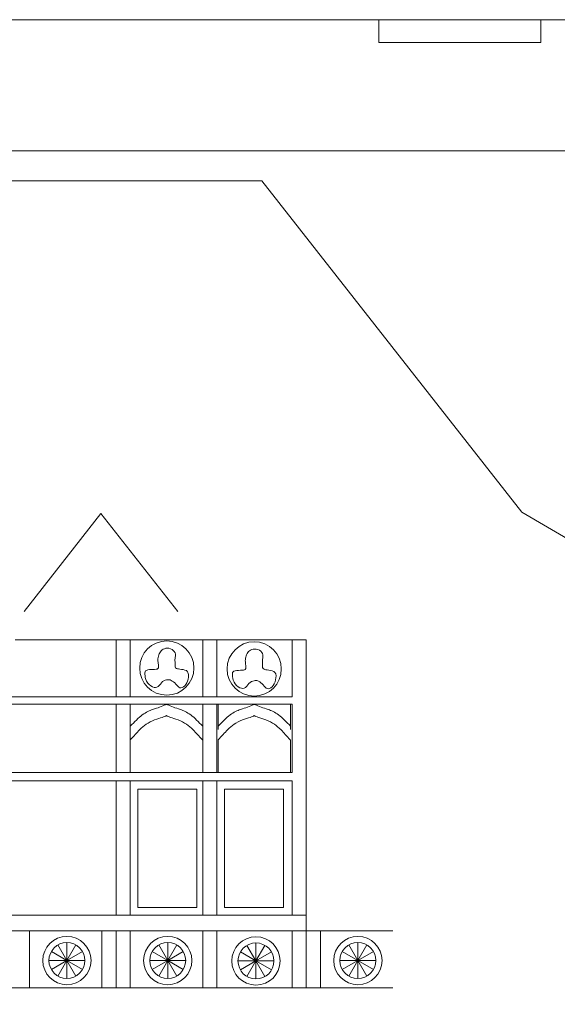
# Model space of a CAD drawing. Units: centimetres. Extents: x -61 to 61, y -26 to 26.
# Drawn here: x 25 to 32, y 9 to 22 of the extents above; entities that cross this region are included whole.
import ezdxf

# ---------------------------------------------------------------- set-up
doc = ezdxf.new("R2010")
doc.units = ezdxf.units.CM
doc.header["$MEASUREMENT"] = 0
doc.layers.add('layer 1', color=7, linetype='Continuous')

msp = doc.modelspace()

# ---------------------------------------------------------------- linework, layer by layer
at = {"layer": 'layer 1', "lineweight": 9}
for points in [[(42.30831, 21.80927), (42.30831, 21.80927), (2.55531, 21.80927), (2.55531, 21.80927)], [(29.43948, 21.50917), (29.43948, 21.50917), (29.43948, 21.80917), (29.43948, 21.80917)], [(29.43948, 21.80917), (29.43948, 21.80917), (31.57681, 21.80917), (31.57681, 21.80917)], [(31.57681, 21.80917), (31.57681, 21.80917), (31.57681, 21.50917), (31.57681, 21.50917)], [(29.43948, 21.50917), (29.43948, 21.50917), (31.57681, 21.50917), (31.57681, 21.50917)], [(27.89417, 19.68413), (27.89417, 19.68413), (20.19432, 19.68413), (20.19432, 19.68413)], [(31.32585, 15.30654), (31.32585, 15.30654), (27.89417, 19.68413), (27.89417, 19.68413)], [(32.84356, 14.42221), (32.84356, 14.42221), (31.32585, 15.30654), (31.32585, 15.30654)]]:
    msp.add_open_spline(points, degree=3, dxfattribs=at)
at = {"layer": 'layer 1', "color": 250, "lineweight": 9}
msp.add_open_spline([(5.42439, 20.07883), (5.42439, 20.07883), (39.72502, 20.07883), (39.72502, 20.07883)], degree=3, dxfattribs=at)
msp.add_open_spline([(5.42439, 20.07883), (5.42439, 20.07883), (5.42439, 2.12949), (5.42439, 2.12949), (5.42439, 2.12949), (5.42439, 2.12949), (39.72502, 2.12949), (39.72502, 2.12949)], degree=3, knots=[0, 0, 0, 0, 0.33333333, 0.33333333, 0.33333333, 0.33333333, 1, 1, 1, 1], dxfattribs=at)
at = {"layer": 'layer 1', "color": 242, "lineweight": 9}
for points in [[(25.76539, 15.29125), (25.76539, 15.29125), (24.75024, 13.99629), (24.75024, 13.99629)], [(25.76539, 15.29125), (25.76539, 15.29125), (26.78055, 13.99629), (26.78055, 13.99629)]]:
    msp.add_open_spline(points, degree=3, dxfattribs=at)
at = {"layer": 'layer 1', "color": 177, "lineweight": 9}
for points in [[(24.63461, 13.6237), (24.63461, 13.6237), (25.96652, 13.62334), (25.96652, 13.62334)], [(25.96652, 13.62334), (25.96652, 13.62334), (26.15423, 13.6237), (26.15423, 13.6237)], [(25.96652, 13.62334), (25.96652, 13.62334), (25.96652, 12.87108), (25.96652, 12.87108)], [(26.15423, 13.6237), (26.15423, 13.6237), (26.15423, 12.87108), (26.15423, 12.87108)], [(27.11072, 13.6237), (27.11072, 13.6237), (26.15423, 13.6237), (26.15423, 13.6237)], [(27.11072, 13.6237), (27.11072, 13.6237), (27.11072, 12.87108), (27.11072, 12.87108)], [(27.11072, 13.6237), (27.11072, 13.6237), (27.29843, 13.6237), (27.29843, 13.6237)], [(27.29843, 13.6237), (27.29843, 13.6237), (27.29843, 12.87108), (27.29843, 12.87108)], [(28.29156, 13.6237), (28.29156, 13.6237), (27.29843, 13.6237), (27.29843, 13.6237)], [(28.29156, 13.6237), (28.29156, 13.6237), (28.29156, 12.87108), (28.29156, 12.87108)], [(28.29156, 13.6237), (28.29156, 13.6237), (28.47927, 13.6237), (28.47927, 13.6237)], [(28.47927, 13.6237), (28.47927, 13.6237), (28.47927, 12.87108), (28.47927, 12.87108)], [(18.27719, 12.87108), (18.27719, 12.87108), (28.29156, 12.87108), (28.29156, 12.87108)], [(28.47927, 12.87108), (28.47927, 12.87108), (28.47927, 12.77209), (28.47927, 12.77209)], [(18.27719, 12.77209), (18.27719, 12.77209), (28.29156, 12.77209), (28.29156, 12.77209)], [(25.96652, 12.77209), (25.96652, 12.77209), (25.96652, 11.87362), (25.96652, 11.87362)], [(26.15423, 12.77209), (26.15423, 12.77209), (26.15423, 11.87362), (26.15423, 11.87362)], [(27.11072, 12.77209), (27.11072, 12.77209), (27.11072, 11.87362), (27.11072, 11.87362)], [(27.29843, 12.77209), (27.29843, 12.77209), (27.29843, 11.87362), (27.29843, 11.87362)], [(28.29156, 12.77209), (28.29156, 12.77209), (28.29156, 11.87362), (28.29156, 11.87362)], [(28.47927, 12.77209), (28.47927, 12.77209), (28.47927, 11.87362), (28.47927, 11.87362)], [(18.27719, 11.87362), (18.27719, 11.87362), (28.29156, 11.87362), (28.29156, 11.87362)], [(28.47927, 11.87362), (28.47927, 11.87362), (28.47927, 11.76019), (28.47927, 11.76019)], [(18.27719, 11.76019), (18.27719, 11.76019), (28.29156, 11.76019), (28.29156, 11.76019)], [(25.96652, 11.76019), (25.96652, 11.76019), (25.96652, 9.99073), (25.96652, 9.99073)], [(26.15423, 11.76019), (26.15423, 11.76019), (26.15423, 9.99073), (26.15423, 9.99073)], [(27.11072, 11.76019), (27.11072, 11.76019), (27.11072, 9.99073), (27.11072, 9.99073)], [(27.29843, 11.76019), (27.29843, 11.76019), (27.29843, 9.99073), (27.29843, 9.99073)], [(28.29156, 11.76019), (28.29156, 11.76019), (28.29156, 9.99073), (28.29156, 9.99073)], [(28.47927, 11.76019), (28.47927, 11.76019), (28.47927, 9.99073), (28.47927, 9.99073)], [(18.27719, 9.99073), (18.27719, 9.99073), (28.47927, 9.99073), (28.47927, 9.99073)], [(28.47927, 9.99073), (28.47927, 9.99073), (28.47927, 9.78175), (28.47927, 9.78175)], [(18.27719, 9.78175), (18.27719, 9.78175), (29.62347, 9.78175), (29.62347, 9.78175)], [(24.82232, 9.78175), (24.82232, 9.78175), (24.82232, 9.02982), (24.82232, 9.02982)], [(25.77881, 9.78175), (25.77881, 9.78175), (25.77881, 9.02982), (25.77881, 9.02982)], [(25.96652, 9.78175), (25.96652, 9.78175), (25.96652, 9.02982), (25.96652, 9.02982)], [(26.15423, 9.78175), (26.15423, 9.78175), (26.15423, 9.02982), (26.15423, 9.02982)], [(27.11072, 9.78175), (27.11072, 9.78175), (27.11072, 9.02982), (27.11072, 9.02982)], [(27.29843, 9.78175), (27.29843, 9.78175), (27.29843, 9.02982), (27.29843, 9.02982)], [(28.29156, 9.78175), (28.29156, 9.78175), (28.29156, 9.02982), (28.29156, 9.02982)], [(28.47927, 9.78175), (28.47927, 9.78175), (28.47927, 9.02982), (28.47927, 9.02982)], [(28.66699, 9.78175), (28.66699, 9.78175), (28.66699, 9.02982), (28.66699, 9.02982)], [(25.31666, 9.38992), (25.31666, 9.38992), (25.31666, 9.62745), (25.31666, 9.62745)], [(26.64857, 9.38992), (26.64857, 9.38992), (26.64857, 9.62745), (26.64857, 9.62745)], [(27.81446, 9.38442), (27.81446, 9.38442), (27.81446, 9.62195), (27.81446, 9.62195)], [(29.16132, 9.38992), (29.16132, 9.38992), (29.16132, 9.62745), (29.16132, 9.62745)], [(25.31666, 9.38992), (25.31666, 9.38992), (25.11095, 9.50869), (25.11095, 9.50869)], [(25.31666, 9.38992), (25.31666, 9.38992), (25.19789, 9.59563), (25.19789, 9.59563)], [(25.31666, 9.38992), (25.31666, 9.38992), (25.43542, 9.59563), (25.43542, 9.59563)], [(25.31666, 9.38992), (25.31666, 9.38992), (25.52237, 9.50869), (25.52237, 9.50869)], [(26.64857, 9.38992), (26.64857, 9.38992), (26.44286, 9.50869), (26.44286, 9.50869)], [(26.64857, 9.38992), (26.64857, 9.38992), (26.5298, 9.59563), (26.5298, 9.59563)], [(26.64857, 9.38992), (26.64857, 9.38992), (26.76733, 9.59563), (26.76733, 9.59563)], [(26.64857, 9.38992), (26.64857, 9.38992), (26.85428, 9.50869), (26.85428, 9.50869)], [(27.81446, 9.38442), (27.81446, 9.38442), (27.60875, 9.50318), (27.60875, 9.50318)], [(27.81446, 9.38442), (27.81446, 9.38442), (27.6957, 9.59013), (27.6957, 9.59013)], [(27.81446, 9.38442), (27.81446, 9.38442), (27.93323, 9.59013), (27.93323, 9.59013)], [(27.81446, 9.38442), (27.81446, 9.38442), (28.02017, 9.50318), (28.02017, 9.50318)], [(29.16132, 9.38992), (29.16132, 9.38992), (28.95561, 9.50869), (28.95561, 9.50869)], [(29.16132, 9.38992), (29.16132, 9.38992), (29.04256, 9.59563), (29.04256, 9.59563)], [(29.16132, 9.38992), (29.16132, 9.38992), (29.28009, 9.59563), (29.28009, 9.59563)], [(29.16132, 9.38992), (29.16132, 9.38992), (29.36703, 9.50869), (29.36703, 9.50869)], [(25.31666, 9.38992), (25.31666, 9.38992), (25.07913, 9.38992), (25.07913, 9.38992)], [(25.31666, 9.38992), (25.31666, 9.38992), (25.11095, 9.27116), (25.11095, 9.27116)], [(25.31666, 9.38992), (25.31666, 9.38992), (25.19789, 9.18421), (25.19789, 9.18421)], [(25.31666, 9.38992), (25.31666, 9.38992), (25.31666, 9.15239), (25.31666, 9.15239)], [(25.31666, 9.38992), (25.31666, 9.38992), (25.43542, 9.18421), (25.43542, 9.18421)], [(25.31666, 9.38992), (25.31666, 9.38992), (25.52237, 9.27116), (25.52237, 9.27116)], [(25.31666, 9.38992), (25.31666, 9.38992), (25.55419, 9.38992), (25.55419, 9.38992)], [(26.64857, 9.38992), (26.64857, 9.38992), (26.41104, 9.38992), (26.41104, 9.38992)], [(26.64857, 9.38992), (26.64857, 9.38992), (26.44286, 9.27116), (26.44286, 9.27116)], [(26.64857, 9.38992), (26.64857, 9.38992), (26.5298, 9.18421), (26.5298, 9.18421)], [(26.64857, 9.38992), (26.64857, 9.38992), (26.64857, 9.15239), (26.64857, 9.15239)], [(26.64857, 9.38992), (26.64857, 9.38992), (26.76733, 9.18421), (26.76733, 9.18421)], [(26.64857, 9.38992), (26.64857, 9.38992), (26.85428, 9.27116), (26.85428, 9.27116)], [(26.64857, 9.38992), (26.64857, 9.38992), (26.8861, 9.38992), (26.8861, 9.38992)], [(27.81446, 9.38442), (27.81446, 9.38442), (27.57693, 9.38442), (27.57693, 9.38442)], [(27.81446, 9.38442), (27.81446, 9.38442), (27.60875, 9.26565), (27.60875, 9.26565)], [(27.81446, 9.38442), (27.81446, 9.38442), (27.6957, 9.17871), (27.6957, 9.17871)], [(27.81446, 9.38442), (27.81446, 9.38442), (27.81446, 9.14689), (27.81446, 9.14689)], [(27.81446, 9.38442), (27.81446, 9.38442), (27.93323, 9.17871), (27.93323, 9.17871)], [(27.81446, 9.38442), (27.81446, 9.38442), (28.02017, 9.26565), (28.02017, 9.26565)], [(27.81446, 9.38442), (27.81446, 9.38442), (28.05199, 9.38442), (28.05199, 9.38442)], [(29.16132, 9.38992), (29.16132, 9.38992), (28.92379, 9.38992), (28.92379, 9.38992)], [(29.16132, 9.38992), (29.16132, 9.38992), (28.95561, 9.27116), (28.95561, 9.27116)], [(29.16132, 9.38992), (29.16132, 9.38992), (29.04256, 9.18421), (29.04256, 9.18421)], [(29.16132, 9.38992), (29.16132, 9.38992), (29.16132, 9.15239), (29.16132, 9.15239)], [(29.16132, 9.38992), (29.16132, 9.38992), (29.28009, 9.18421), (29.28009, 9.18421)], [(29.16132, 9.38992), (29.16132, 9.38992), (29.36703, 9.27116), (29.36703, 9.27116)], [(29.16132, 9.38992), (29.16132, 9.38992), (29.39885, 9.38992), (29.39885, 9.38992)], [(18.27719, 9.02982), (18.27719, 9.02982), (29.62347, 9.02982), (29.62347, 9.02982)]]:
    msp.add_open_spline(points, degree=3, dxfattribs=at)
for points in [[(26.63639, 12.89274), (26.83412, 12.89274), (26.9944, 13.05303), (26.9944, 13.25075), (26.9944, 13.25075), (26.9944, 13.44847), (26.83412, 13.60876), (26.63639, 13.60876), (26.63639, 13.60876), (26.43867, 13.60876), (26.27838, 13.44847), (26.27838, 13.25075), (26.27838, 13.25075), (26.27838, 13.05303), (26.43867, 12.89274), (26.63639, 12.89274)], [(27.79129, 12.88174), (27.98901, 12.88174), (28.14929, 13.04203), (28.14929, 13.23975), (28.14929, 13.23975), (28.14929, 13.43747), (27.98901, 13.59776), (27.79129, 13.59776), (27.79129, 13.59776), (27.59356, 13.59776), (27.43328, 13.43747), (27.43328, 13.23975), (27.43328, 13.23975), (27.43328, 13.04203), (27.59356, 12.88174), (27.79129, 12.88174)], [(25.31666, 9.07095), (25.49282, 9.07095), (25.63563, 9.21376), (25.63563, 9.38992), (25.63563, 9.38992), (25.63563, 9.56608), (25.49282, 9.70889), (25.31666, 9.70889), (25.31666, 9.70889), (25.1405, 9.70889), (24.99769, 9.56608), (24.99769, 9.38992), (24.99769, 9.38992), (24.99769, 9.21376), (25.1405, 9.07095), (25.31666, 9.07095)], [(25.31666, 9.15239), (25.44784, 9.15239), (25.55419, 9.25874), (25.55419, 9.38992), (25.55419, 9.38992), (25.55419, 9.5211), (25.44784, 9.62745), (25.31666, 9.62745), (25.31666, 9.62745), (25.18547, 9.62745), (25.07913, 9.5211), (25.07913, 9.38992), (25.07913, 9.38992), (25.07913, 9.25874), (25.18547, 9.15239), (25.31666, 9.15239)], [(26.64857, 9.07095), (26.82473, 9.07095), (26.96754, 9.21376), (26.96754, 9.38992), (26.96754, 9.38992), (26.96754, 9.56608), (26.82473, 9.70889), (26.64857, 9.70889), (26.64857, 9.70889), (26.47241, 9.70889), (26.3296, 9.56608), (26.3296, 9.38992), (26.3296, 9.38992), (26.3296, 9.21376), (26.47241, 9.07095), (26.64857, 9.07095)], [(26.64857, 9.15239), (26.77975, 9.15239), (26.8861, 9.25874), (26.8861, 9.38992), (26.8861, 9.38992), (26.8861, 9.5211), (26.77975, 9.62745), (26.64857, 9.62745), (26.64857, 9.62745), (26.51739, 9.62745), (26.41104, 9.5211), (26.41104, 9.38992), (26.41104, 9.38992), (26.41104, 9.25874), (26.51739, 9.15239), (26.64857, 9.15239)], [(27.81446, 9.06545), (27.99062, 9.06545), (28.13343, 9.20826), (28.13343, 9.38442), (28.13343, 9.38442), (28.13343, 9.56058), (27.99062, 9.70339), (27.81446, 9.70339), (27.81446, 9.70339), (27.6383, 9.70339), (27.49549, 9.56058), (27.49549, 9.38442), (27.49549, 9.38442), (27.49549, 9.20826), (27.6383, 9.06545), (27.81446, 9.06545)], [(27.81446, 9.14689), (27.94564, 9.14689), (28.05199, 9.25324), (28.05199, 9.38442), (28.05199, 9.38442), (28.05199, 9.5156), (27.94564, 9.62195), (27.81446, 9.62195), (27.81446, 9.62195), (27.68328, 9.62195), (27.57693, 9.5156), (27.57693, 9.38442), (27.57693, 9.38442), (27.57693, 9.25324), (27.68328, 9.14689), (27.81446, 9.14689)], [(29.16132, 9.07095), (29.33748, 9.07095), (29.48029, 9.21376), (29.48029, 9.38992), (29.48029, 9.38992), (29.48029, 9.56608), (29.33748, 9.70889), (29.16132, 9.70889), (29.16132, 9.70889), (28.98516, 9.70889), (28.84235, 9.56608), (28.84235, 9.38992), (28.84235, 9.38992), (28.84235, 9.21376), (28.98516, 9.07095), (29.16132, 9.07095)], [(29.16132, 9.15239), (29.29251, 9.15239), (29.39885, 9.25874), (29.39885, 9.38992), (29.39885, 9.38992), (29.39885, 9.5211), (29.29251, 9.62745), (29.16132, 9.62745), (29.16132, 9.62745), (29.03014, 9.62745), (28.92379, 9.5211), (28.92379, 9.38992), (28.92379, 9.38992), (28.92379, 9.25874), (29.03014, 9.15239), (29.16132, 9.15239)]]:
    msp.add_open_spline(points, degree=3, knots=[0, 0, 0, 0, 0.2, 0.2, 0.2, 0.2, 0.4, 0.4, 0.4, 0.4, 0.6, 0.6, 0.6, 0.6, 1, 1, 1, 1], dxfattribs=at)
at = {"layer": 'layer 1', "color": 242, "lineweight": 9}
for points, knots in [([(26.51914, 13.24441), (26.50814, 13.23341), (26.48431, 13.23341), (26.45406, 13.2325), (26.45406, 13.2325), (26.42382, 13.23158), (26.38715, 13.22974), (26.3679, 13.22058), (26.3679, 13.22058), (26.34866, 13.21141), (26.34682, 13.19491), (26.34774, 13.16925), (26.34774, 13.16925), (26.34866, 13.14358), (26.35232, 13.10876), (26.36973, 13.07667), (26.36973, 13.07667), (26.38715, 13.04459), (26.41832, 13.01526), (26.44673, 13.00151), (26.44673, 13.00151), (26.47515, 12.98776), (26.50081, 12.9896), (26.52189, 13.0061), (26.52189, 13.0061), (26.54297, 13.0226), (26.55947, 13.05376), (26.58154, 13.07173), (26.58154, 13.07173), (26.6036, 13.0897), (26.63122, 13.09449), (26.64956, 13.09632), (26.64956, 13.09632), (26.66789, 13.09815), (26.67692, 13.09704), (26.69427, 13.08732), (26.69427, 13.08732), (26.71162, 13.07759), (26.73729, 13.05926), (26.75653, 13.0391), (26.75653, 13.0391), (26.77578, 13.01893), (26.78862, 12.99693), (26.80786, 12.99052), (26.80786, 12.99052), (26.82711, 12.9841), (26.85278, 12.99326), (26.87386, 13.01434), (26.87386, 13.01434), (26.89494, 13.03543), (26.91144, 13.06842), (26.91976, 13.10477), (26.91976, 13.10477), (26.92809, 13.14111), (26.92825, 13.1808), (26.91083, 13.20281), (26.91083, 13.20281), (26.89342, 13.2248), (26.85843, 13.2291), (26.82978, 13.23323), (26.82978, 13.23323), (26.80113, 13.23735), (26.77881, 13.24127), (26.76595, 13.2461), (26.76595, 13.2461), (26.7531, 13.25093), (26.7497, 13.25665), (26.7481, 13.26811), (26.7481, 13.26811), (26.74651, 13.27957), (26.74672, 13.29678), (26.74582, 13.3167), (26.74582, 13.3167), (26.74493, 13.33662), (26.74294, 13.35926), (26.74562, 13.37883), (26.74562, 13.37883), (26.74829, 13.3984), (26.75562, 13.4149), (26.75104, 13.43598), (26.75104, 13.43598), (26.74645, 13.45706), (26.72995, 13.48272), (26.7052, 13.49739), (26.7052, 13.49739), (26.68046, 13.51205), (26.64746, 13.51572), (26.6218, 13.51114), (26.6218, 13.51114), (26.59613, 13.50655), (26.5778, 13.49372), (26.56314, 13.47814), (26.56314, 13.47814), (26.54847, 13.46256), (26.53748, 13.44422), (26.53014, 13.42314), (26.53014, 13.42314), (26.52281, 13.40206), (26.51914, 13.37823), (26.51914, 13.35715), (26.51914, 13.35715), (26.51914, 13.33607), (26.52281, 13.31774), (26.52556, 13.29758), (26.52556, 13.29758), (26.52831, 13.27741), (26.53014, 13.25541), (26.51914, 13.24441)], [0, 0, 0, 0, 0.03571429, 0.03571429, 0.03571429, 0.03571429, 0.07142857, 0.07142857, 0.07142857, 0.07142857, 0.10714286, 0.10714286, 0.10714286, 0.10714286, 0.14285714, 0.14285714, 0.14285714, 0.14285714, 0.17857143, 0.17857143, 0.17857143, 0.17857143, 0.21428571, 0.21428571, 0.21428571, 0.21428571, 0.25, 0.25, 0.25, 0.25, 0.28571429, 0.28571429, 0.28571429, 0.28571429, 0.32142857, 0.32142857, 0.32142857, 0.32142857, 0.35714286, 0.35714286, 0.35714286, 0.35714286, 0.39285714, 0.39285714, 0.39285714, 0.39285714, 0.42857143, 0.42857143, 0.42857143, 0.42857143, 0.46428571, 0.46428571, 0.46428571, 0.46428571, 0.5, 0.5, 0.5, 0.5, 0.53571429, 0.53571429, 0.53571429, 0.53571429, 0.57142857, 0.57142857, 0.57142857, 0.57142857, 0.60714286, 0.60714286, 0.60714286, 0.60714286, 0.64285714, 0.64285714, 0.64285714, 0.64285714, 0.67857143, 0.67857143, 0.67857143, 0.67857143, 0.71428571, 0.71428571, 0.71428571, 0.71428571, 0.75, 0.75, 0.75, 0.75, 0.78571429, 0.78571429, 0.78571429, 0.78571429, 0.82142857, 0.82142857, 0.82142857, 0.82142857, 0.85714286, 0.85714286, 0.85714286, 0.85714286, 0.89285714, 0.89285714, 0.89285714, 0.89285714, 0.92857143, 0.92857143, 0.92857143, 0.92857143, 1, 1, 1, 1]), ([(27.67403, 13.23341), (27.66303, 13.22241), (27.6392, 13.22241), (27.60895, 13.2215), (27.60895, 13.2215), (27.57871, 13.22058), (27.54204, 13.21874), (27.52279, 13.20958), (27.52279, 13.20958), (27.50355, 13.20041), (27.50171, 13.18391), (27.50263, 13.15825), (27.50263, 13.15825), (27.50355, 13.13258), (27.50721, 13.09776), (27.52462, 13.06567), (27.52462, 13.06567), (27.54204, 13.03359), (27.57321, 13.00426), (27.60162, 12.99051), (27.60162, 12.99051), (27.63004, 12.97676), (27.6557, 12.9786), (27.67678, 12.9951), (27.67678, 12.9951), (27.69787, 13.0116), (27.71436, 13.04276), (27.73643, 13.06073), (27.73643, 13.06073), (27.75849, 13.0787), (27.78612, 13.08349), (27.80445, 13.08532), (27.80445, 13.08532), (27.82278, 13.08715), (27.83181, 13.08604), (27.84916, 13.07632), (27.84916, 13.07632), (27.86651, 13.06659), (27.89218, 13.04826), (27.91143, 13.0281), (27.91143, 13.0281), (27.93067, 13.00793), (27.94351, 12.98593), (27.96276, 12.97952), (27.96276, 12.97952), (27.982, 12.9731), (28.00767, 12.98226), (28.02875, 13.00334), (28.02875, 13.00334), (28.04983, 13.02442), (28.06633, 13.05742), (28.07465, 13.09377), (28.07465, 13.09377), (28.08298, 13.13011), (28.08314, 13.1698), (28.06572, 13.19181), (28.06572, 13.19181), (28.04831, 13.2138), (28.01333, 13.2181), (27.98467, 13.22222), (27.98467, 13.22222), (27.95602, 13.22635), (27.9337, 13.23027), (27.92085, 13.2351), (27.92085, 13.2351), (27.90799, 13.23993), (27.90459, 13.24564), (27.903, 13.25711), (27.903, 13.25711), (27.9014, 13.26857), (27.90161, 13.28578), (27.90072, 13.3057), (27.90072, 13.3057), (27.89982, 13.32562), (27.89784, 13.34826), (27.90051, 13.36783), (27.90051, 13.36783), (27.90318, 13.3874), (27.91051, 13.40389), (27.90593, 13.42498), (27.90593, 13.42498), (27.90134, 13.44606), (27.88485, 13.47172), (27.8601, 13.48639), (27.8601, 13.48639), (27.83535, 13.50105), (27.80235, 13.50471), (27.77669, 13.50014), (27.77669, 13.50014), (27.75102, 13.49555), (27.7327, 13.48272), (27.71803, 13.46714), (27.71803, 13.46714), (27.70336, 13.45156), (27.69237, 13.43322), (27.68503, 13.41214), (27.68503, 13.41214), (27.6777, 13.39106), (27.67403, 13.36723), (27.67403, 13.34615), (27.67403, 13.34615), (27.67403, 13.32507), (27.6777, 13.30674), (27.68045, 13.28658), (27.68045, 13.28658), (27.6832, 13.26641), (27.68503, 13.24441), (27.67403, 13.23341)], [0, 0, 0, 0, 0.03571429, 0.03571429, 0.03571429, 0.03571429, 0.07142857, 0.07142857, 0.07142857, 0.07142857, 0.10714286, 0.10714286, 0.10714286, 0.10714286, 0.14285714, 0.14285714, 0.14285714, 0.14285714, 0.17857143, 0.17857143, 0.17857143, 0.17857143, 0.21428571, 0.21428571, 0.21428571, 0.21428571, 0.25, 0.25, 0.25, 0.25, 0.28571429, 0.28571429, 0.28571429, 0.28571429, 0.32142857, 0.32142857, 0.32142857, 0.32142857, 0.35714286, 0.35714286, 0.35714286, 0.35714286, 0.39285714, 0.39285714, 0.39285714, 0.39285714, 0.42857143, 0.42857143, 0.42857143, 0.42857143, 0.46428571, 0.46428571, 0.46428571, 0.46428571, 0.5, 0.5, 0.5, 0.5, 0.53571429, 0.53571429, 0.53571429, 0.53571429, 0.57142857, 0.57142857, 0.57142857, 0.57142857, 0.60714286, 0.60714286, 0.60714286, 0.60714286, 0.64285714, 0.64285714, 0.64285714, 0.64285714, 0.67857143, 0.67857143, 0.67857143, 0.67857143, 0.71428571, 0.71428571, 0.71428571, 0.71428571, 0.75, 0.75, 0.75, 0.75, 0.78571429, 0.78571429, 0.78571429, 0.78571429, 0.82142857, 0.82142857, 0.82142857, 0.82142857, 0.85714286, 0.85714286, 0.85714286, 0.85714286, 0.89285714, 0.89285714, 0.89285714, 0.89285714, 0.92857143, 0.92857143, 0.92857143, 0.92857143, 1, 1, 1, 1]), ([(26.15423, 12.44029), (26.15423, 12.44029), (26.15423, 12.77209), (26.15423, 12.77209), (26.15423, 12.77209), (26.15423, 12.77209), (26.63248, 12.77209), (26.63248, 12.77209)], [0, 0, 0, 0, 0.33333333, 0.33333333, 0.33333333, 0.33333333, 1, 1, 1, 1]), ([(26.15423, 12.48428), (26.2078, 12.53928), (26.26138, 12.59428), (26.31199, 12.63186), (26.31199, 12.63186), (26.36261, 12.66944), (26.41027, 12.6896), (26.44785, 12.70335), (26.44785, 12.70335), (26.48543, 12.7171), (26.51293, 12.72443), (26.54202, 12.73482), (26.54202, 12.73482), (26.57111, 12.7452), (26.60179, 12.75865), (26.61713, 12.76537), (26.61713, 12.76537), (26.63248, 12.77209), (26.63248, 12.77209), (26.63248, 12.77209)], [0, 0, 0, 0, 0.16666667, 0.16666667, 0.16666667, 0.16666667, 0.33333333, 0.33333333, 0.33333333, 0.33333333, 0.5, 0.5, 0.5, 0.5, 0.66666667, 0.66666667, 0.66666667, 0.66666667, 1, 1, 1, 1]), ([(27.11072, 12.44029), (27.11072, 12.44029), (27.11072, 12.77209), (27.11072, 12.77209), (27.11072, 12.77209), (27.11072, 12.77209), (26.63248, 12.77209), (26.63248, 12.77209)], [0, 0, 0, 0, 0.33333333, 0.33333333, 0.33333333, 0.33333333, 1, 1, 1, 1]), ([(27.11072, 12.48428), (27.05715, 12.53928), (27.00357, 12.59428), (26.95296, 12.63186), (26.95296, 12.63186), (26.90234, 12.66944), (26.85468, 12.6896), (26.8171, 12.70335), (26.8171, 12.70335), (26.77952, 12.7171), (26.75202, 12.72443), (26.72293, 12.73482), (26.72293, 12.73482), (26.69384, 12.7452), (26.66316, 12.75865), (26.64782, 12.76537), (26.64782, 12.76537), (26.63248, 12.77209), (26.63248, 12.77209), (26.63248, 12.77209)], [0, 0, 0, 0, 0.16666667, 0.16666667, 0.16666667, 0.16666667, 0.33333333, 0.33333333, 0.33333333, 0.33333333, 0.5, 0.5, 0.5, 0.5, 0.66666667, 0.66666667, 0.66666667, 0.66666667, 1, 1, 1, 1]), ([(27.31493, 12.44029), (27.31493, 12.44029), (27.31493, 12.77209), (27.31493, 12.77209), (27.31493, 12.77209), (27.31493, 12.77209), (27.79318, 12.77209), (27.79318, 12.77209)], [0, 0, 0, 0, 0.33333333, 0.33333333, 0.33333333, 0.33333333, 1, 1, 1, 1]), ([(27.31493, 12.48428), (27.3685, 12.53928), (27.42208, 12.59428), (27.47269, 12.63186), (27.47269, 12.63186), (27.52331, 12.66944), (27.57097, 12.6896), (27.60855, 12.70335), (27.60855, 12.70335), (27.64613, 12.7171), (27.67363, 12.72443), (27.70272, 12.73482), (27.70272, 12.73482), (27.73181, 12.7452), (27.76249, 12.75865), (27.77783, 12.76537), (27.77783, 12.76537), (27.79318, 12.77209), (27.79318, 12.77209), (27.79318, 12.77209)], [0, 0, 0, 0, 0.16666667, 0.16666667, 0.16666667, 0.16666667, 0.33333333, 0.33333333, 0.33333333, 0.33333333, 0.5, 0.5, 0.5, 0.5, 0.66666667, 0.66666667, 0.66666667, 0.66666667, 1, 1, 1, 1]), ([(28.27142, 12.44029), (28.27142, 12.44029), (28.27142, 12.77209), (28.27142, 12.77209), (28.27142, 12.77209), (28.27142, 12.77209), (27.79318, 12.77209), (27.79318, 12.77209)], [0, 0, 0, 0, 0.33333333, 0.33333333, 0.33333333, 0.33333333, 1, 1, 1, 1]), ([(28.27142, 12.48428), (28.21785, 12.53928), (28.16428, 12.59428), (28.11366, 12.63186), (28.11366, 12.63186), (28.06305, 12.66944), (28.01538, 12.6896), (27.9778, 12.70335), (27.9778, 12.70335), (27.94022, 12.7171), (27.91272, 12.72443), (27.88364, 12.73482), (27.88364, 12.73482), (27.85454, 12.7452), (27.82386, 12.75865), (27.80852, 12.76537), (27.80852, 12.76537), (27.79318, 12.77209), (27.79318, 12.77209), (27.79318, 12.77209)], [0, 0, 0, 0, 0.16666667, 0.16666667, 0.16666667, 0.16666667, 0.33333333, 0.33333333, 0.33333333, 0.33333333, 0.5, 0.5, 0.5, 0.5, 0.66666667, 0.66666667, 0.66666667, 0.66666667, 1, 1, 1, 1]), ([(26.15423, 12.30421), (26.19841, 12.35188), (26.24258, 12.39954), (26.27612, 12.43346), (26.27612, 12.43346), (26.30967, 12.46737), (26.33258, 12.48753), (26.3642, 12.50816), (26.3642, 12.50816), (26.39582, 12.52878), (26.43616, 12.54986), (26.47465, 12.56544), (26.47465, 12.56544), (26.51315, 12.58102), (26.54981, 12.59111), (26.57547, 12.59981), (26.57547, 12.59981), (26.60114, 12.60852), (26.61581, 12.61586), (26.63047, 12.62319)], [0, 0, 0, 0, 0.16666667, 0.16666667, 0.16666667, 0.16666667, 0.33333333, 0.33333333, 0.33333333, 0.33333333, 0.5, 0.5, 0.5, 0.5, 0.66666667, 0.66666667, 0.66666667, 0.66666667, 1, 1, 1, 1]), ([(27.10671, 12.30421), (27.06253, 12.35188), (27.01836, 12.39954), (26.98482, 12.43346), (26.98482, 12.43346), (26.95127, 12.46737), (26.92836, 12.48753), (26.89674, 12.50816), (26.89674, 12.50816), (26.86512, 12.52878), (26.82478, 12.54986), (26.78629, 12.56544), (26.78629, 12.56544), (26.74779, 12.58102), (26.71113, 12.59111), (26.68547, 12.59981), (26.68547, 12.59981), (26.6598, 12.60852), (26.64513, 12.61586), (26.63047, 12.62319)], [0, 0, 0, 0, 0.16666667, 0.16666667, 0.16666667, 0.16666667, 0.33333333, 0.33333333, 0.33333333, 0.33333333, 0.5, 0.5, 0.5, 0.5, 0.66666667, 0.66666667, 0.66666667, 0.66666667, 1, 1, 1, 1]), ([(27.31493, 12.30421), (27.35911, 12.35188), (27.40328, 12.39954), (27.43682, 12.43346), (27.43682, 12.43346), (27.47037, 12.46737), (27.49328, 12.48753), (27.5249, 12.50816), (27.5249, 12.50816), (27.55652, 12.52878), (27.59686, 12.54986), (27.63535, 12.56544), (27.63535, 12.56544), (27.67385, 12.58102), (27.71051, 12.59111), (27.73617, 12.59981), (27.73617, 12.59981), (27.76184, 12.60852), (27.77651, 12.61586), (27.79117, 12.62319)], [0, 0, 0, 0, 0.16666667, 0.16666667, 0.16666667, 0.16666667, 0.33333333, 0.33333333, 0.33333333, 0.33333333, 0.5, 0.5, 0.5, 0.5, 0.66666667, 0.66666667, 0.66666667, 0.66666667, 1, 1, 1, 1]), ([(28.26741, 12.30421), (28.22323, 12.35188), (28.17906, 12.39954), (28.14552, 12.43346), (28.14552, 12.43346), (28.11197, 12.46737), (28.08906, 12.48753), (28.05744, 12.50816), (28.05744, 12.50816), (28.02582, 12.52878), (27.98548, 12.54986), (27.94699, 12.56544), (27.94699, 12.56544), (27.90849, 12.58102), (27.87183, 12.59111), (27.84617, 12.59981), (27.84617, 12.59981), (27.8205, 12.60852), (27.80584, 12.61586), (27.79117, 12.62319)], [0, 0, 0, 0, 0.16666667, 0.16666667, 0.16666667, 0.16666667, 0.33333333, 0.33333333, 0.33333333, 0.33333333, 0.5, 0.5, 0.5, 0.5, 0.66666667, 0.66666667, 0.66666667, 0.66666667, 1, 1, 1, 1]), ([(26.15423, 12.30421), (26.15423, 12.30421), (26.15423, 11.87362), (26.15423, 11.87362), (26.15423, 11.87362), (26.15423, 11.87362), (27.11072, 11.87362), (27.11072, 11.87362), (27.11072, 11.87362), (27.11072, 11.87362), (27.11072, 12.30098), (27.11072, 12.30098), (27.11072, 12.30098), (27.11072, 12.30098), (27.10671, 12.30421), (27.10671, 12.30421)], [0, 0, 0, 0, 0.2, 0.2, 0.2, 0.2, 0.4, 0.4, 0.4, 0.4, 0.6, 0.6, 0.6, 0.6, 1, 1, 1, 1]), ([(27.31493, 12.30421), (27.31493, 12.30421), (27.31493, 11.87362), (27.31493, 11.87362), (27.31493, 11.87362), (27.31493, 11.87362), (28.27142, 11.87362), (28.27142, 11.87362), (28.27142, 11.87362), (28.27142, 11.87362), (28.27142, 12.30098), (28.27142, 12.30098), (28.27142, 12.30098), (28.27142, 12.30098), (28.26741, 12.30421), (28.26741, 12.30421)], [0, 0, 0, 0, 0.2, 0.2, 0.2, 0.2, 0.4, 0.4, 0.4, 0.4, 0.6, 0.6, 0.6, 0.6, 1, 1, 1, 1]), ([(26.25414, 11.65383), (26.25414, 11.65383), (27.03506, 11.65383), (27.03506, 11.65383), (27.03506, 11.65383), (27.03506, 11.65383), (27.03506, 10.09198), (27.03506, 10.09198), (27.03506, 10.09198), (27.03506, 10.09198), (26.25414, 10.09198), (26.25414, 10.09198), (26.25414, 10.09198), (26.25414, 10.09198), (26.25414, 11.65383), (26.25414, 11.65383)], [0, 0, 0, 0, 0.2, 0.2, 0.2, 0.2, 0.4, 0.4, 0.4, 0.4, 0.6, 0.6, 0.6, 0.6, 1, 1, 1, 1]), ([(27.39804, 11.65383), (27.39804, 11.65383), (28.17896, 11.65383), (28.17896, 11.65383), (28.17896, 11.65383), (28.17896, 11.65383), (28.17896, 10.09198), (28.17896, 10.09198), (28.17896, 10.09198), (28.17896, 10.09198), (27.39804, 10.09198), (27.39804, 10.09198), (27.39804, 10.09198), (27.39804, 10.09198), (27.39804, 11.65383), (27.39804, 11.65383)], [0, 0, 0, 0, 0.2, 0.2, 0.2, 0.2, 0.4, 0.4, 0.4, 0.4, 0.6, 0.6, 0.6, 0.6, 1, 1, 1, 1])]:
    msp.add_open_spline(points, degree=3, knots=knots, dxfattribs=at)

doc.saveas('drawing.dxf')
